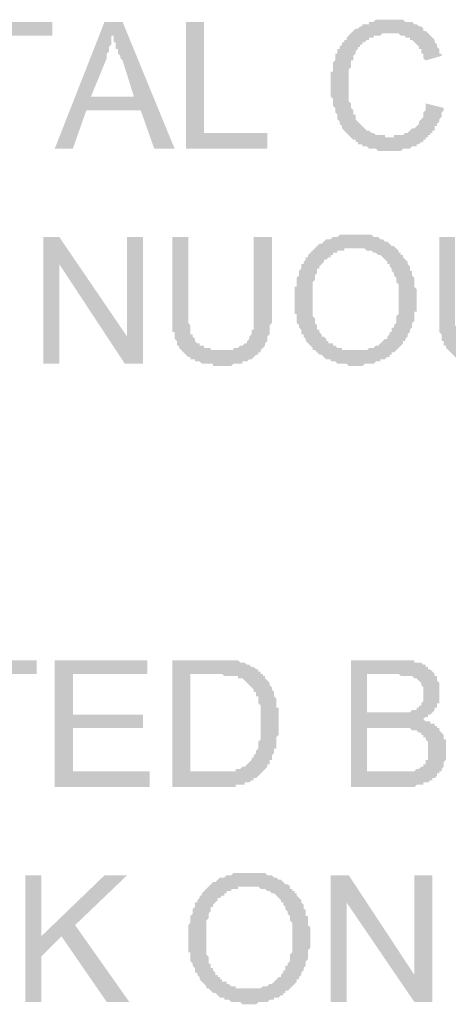
# Model space of a CAD drawing. Units: inches. Extents: x 24135 to 91621, y -10756 to -4076.
# Drawn here: x 38979 to 38984, y -4398 to -4387 of the extents above; entities that cross this region are included whole.
import ezdxf

# ---------------------------------------------------------------- set-up
doc = ezdxf.new("R2010")
doc.units = ezdxf.units.IN
doc.header["$MEASUREMENT"] = 0

msp = doc.modelspace()

# ---------------------------------------------------------------- hatches: boundary and pattern name
at = {"ltscale": 0.5, "transparency": 33554687}
for points in [[(38983.66675, -4387.60985), (38983.88034, -4387.66325), (38983.88034, -4387.68995), (38983.85364, -4387.71664), (38983.85364, -4387.74334), (38983.85364, -4387.77004), (38983.82694, -4387.79674), (38983.82694, -4387.82344), (38983.80024, -4387.85013), (38983.80024, -4387.87686), (38983.77354, -4387.87686), (38983.77354, -4387.90353), (38983.77354, -4387.93026), (38983.74685, -4387.93026), (38983.74685, -4387.95693), (38983.72015, -4387.95693), (38983.72015, -4387.98365), (38983.69345, -4387.98365), (38983.69345, -4388.01032), (38983.66675, -4388.01032), (38983.66675, -4388.03705), (38983.64005, -4388.03705), (38983.64005, -4388.06375), (38983.61336, -4388.06375), (38983.58666, -4388.09044), (38983.55996, -4388.09044), (38983.55996, -4388.11714), (38983.53326, -4388.11714), (38983.50656, -4388.11714), (38983.47987, -4388.14384), (38983.45317, -4388.14384), (38983.42647, -4388.14384), (38983.39977, -4388.14384), (38983.37307, -4388.17054), (38983.34638, -4388.17054), (38983.31965, -4388.17054), (38983.29295, -4388.17054), (38983.26625, -4388.17054), (38983.23956, -4388.17054), (38983.21286, -4388.17054), (38983.18616, -4388.17054), (38983.15946, -4388.17054), (38983.13277, -4388.17054), (38983.10607, -4388.17054), (38983.07937, -4388.14384), (38983.05267, -4388.14384), (38983.02597, -4388.14384), (38982.99928, -4388.14384), (38982.97258, -4388.11714), (38982.94588, -4388.11714), (38982.91918, -4388.11714), (38982.91918, -4388.09044), (38982.89248, -4388.09044), (38982.86579, -4388.09044), (38982.86579, -4388.06375), (38982.83909, -4388.06375), (38982.83909, -4388.03705), (38982.81239, -4388.03705), (38982.78569, -4388.01032), (38982.75899, -4387.98365), (38982.7323, -4387.95693), (38982.7056, -4387.93026), (38982.6789, -4387.90353), (38982.6789, -4387.87686), (38982.65217, -4387.85013), (38982.65217, -4387.82344), (38982.62548, -4387.79674), (38982.62548, -4387.77004), (38982.62548, -4387.74334), (38982.59878, -4387.71664), (38982.59878, -4387.68995), (38982.59878, -4387.66325), (38982.57208, -4387.63655), (38982.57208, -4387.60985), (38982.57208, -4387.58315), (38982.57208, -4387.55646), (38982.54538, -4387.52976), (38982.54538, -4387.50306), (38982.54538, -4387.47636), (38982.54538, -4387.44966), (38982.54538, -4387.42297), (38982.54538, -4387.39627), (38982.54538, -4387.36957), (38982.54538, -4387.34285), (38982.54538, -4387.31617), (38982.54538, -4387.28945), (38982.54538, -4387.26278), (38982.54538, -4387.23605), (38982.57208, -4387.23605), (38982.57208, -4387.20938), (38982.57208, -4387.18266), (38982.57208, -4387.15596), (38982.57208, -4387.12926), (38982.59878, -4387.10256), (38982.59878, -4387.07587), (38982.59878, -4387.04917), (38982.59878, -4387.02247), (38982.62548, -4387.02247), (38982.62548, -4386.99577), (38982.62548, -4386.96907), (38982.65217, -4386.96907), (38982.65217, -4386.94238), (38982.6789, -4386.91568), (38982.6789, -4386.88898), (38982.7056, -4386.88898), (38982.7056, -4386.86228), (38982.7323, -4386.86228), (38982.7323, -4386.83558), (38982.75899, -4386.80889), (38982.78569, -4386.78219), (38982.81239, -4386.75549), (38982.83909, -4386.72879), (38982.86579, -4386.72879), (38982.89248, -4386.70209), (38982.91918, -4386.70209), (38982.91918, -4386.67537), (38982.94588, -4386.67537), (38982.97258, -4386.67537), (38982.99928, -4386.67537), (38982.99928, -4386.6487), (38983.02597, -4386.6487), (38983.05267, -4386.6487), (38983.07937, -4386.62197), (38983.10607, -4386.62197), (38983.13277, -4386.62197), (38983.15946, -4386.62197), (38983.18616, -4386.62197), (38983.21286, -4386.62197), (38983.23956, -4386.62197), (38983.26625, -4386.62197), (38983.29295, -4386.62197), (38983.31965, -4386.62197), (38983.34638, -4386.62197), (38983.37307, -4386.62197), (38983.39977, -4386.62197), (38983.42647, -4386.6487), (38983.45317, -4386.6487), (38983.47987, -4386.6487), (38983.50656, -4386.6487), (38983.53326, -4386.67537), (38983.55996, -4386.67537), (38983.58666, -4386.70209), (38983.61336, -4386.70209), (38983.64005, -4386.72879), (38983.64005, -4386.75549), (38983.66675, -4386.75549), (38983.69345, -4386.78219), (38983.72015, -4386.80889), (38983.74685, -4386.83558), (38983.77354, -4386.86228), (38983.77354, -4386.88898), (38983.80024, -4386.91568), (38983.80024, -4386.94238), (38983.82694, -4386.96907), (38983.82694, -4386.99577), (38983.82694, -4387.02247), (38983.85364, -4387.02247), (38983.85364, -4387.04917), (38983.66675, -4387.10256), (38983.64005, -4387.07587), (38983.64005, -4387.04917), (38983.64005, -4387.02247), (38983.61336, -4387.02247), (38983.61336, -4386.99577), (38983.61336, -4386.96907), (38983.58666, -4386.96907), (38983.58666, -4386.94238), (38983.55996, -4386.91568), (38983.53326, -4386.88898), (38983.50656, -4386.86228), (38983.47987, -4386.86228), (38983.47987, -4386.83558), (38983.45317, -4386.83558), (38983.42647, -4386.83558), (38983.42647, -4386.80889), (38983.39977, -4386.80889), (38983.37307, -4386.80889), (38983.34638, -4386.78219), (38983.31965, -4386.78219), (38983.29295, -4386.78219), (38983.26625, -4386.78219), (38983.23956, -4386.78219), (38983.21286, -4386.78219), (38983.18616, -4386.78219), (38983.15946, -4386.78219), (38983.13277, -4386.80889), (38983.10607, -4386.80889), (38983.07937, -4386.80889), (38983.05267, -4386.80889), (38983.05267, -4386.83558), (38983.02597, -4386.83558), (38982.99928, -4386.83558), (38982.99928, -4386.86228), (38982.97258, -4386.86228), (38982.94588, -4386.88898), (38982.91918, -4386.88898), (38982.91918, -4386.91568), (38982.89248, -4386.91568), (38982.89248, -4386.94238), (38982.86579, -4386.94238), (38982.86579, -4386.96907), (38982.83909, -4386.99577), (38982.83909, -4387.02247), (38982.81239, -4387.04917), (38982.81239, -4387.07587), (38982.81239, -4387.10256), (38982.78569, -4387.10256), (38982.78569, -4387.12926), (38982.78569, -4387.15596), (38982.78569, -4387.18266), (38982.75899, -4387.20938), (38982.75899, -4387.23605), (38982.75899, -4387.26278), (38982.75899, -4387.28945), (38982.75899, -4387.31617), (38982.75899, -4387.34285), (38982.75899, -4387.36957), (38982.75899, -4387.39627), (38982.75899, -4387.42297), (38982.75899, -4387.44966), (38982.75899, -4387.47636), (38982.75899, -4387.50306), (38982.75899, -4387.52976), (38982.75899, -4387.55646), (38982.75899, -4387.58315), (38982.78569, -4387.60985), (38982.78569, -4387.63655), (38982.78569, -4387.66325), (38982.81239, -4387.68995), (38982.81239, -4387.71664), (38982.81239, -4387.74334), (38982.83909, -4387.74334), (38982.83909, -4387.77004), (38982.83909, -4387.79674), (38982.86579, -4387.82344), (38982.89248, -4387.85013), (38982.91918, -4387.87686), (38982.94588, -4387.90353), (38982.97258, -4387.93026), (38982.99928, -4387.93026), (38983.02597, -4387.95693), (38983.05267, -4387.95693), (38983.07937, -4387.98365), (38983.10607, -4387.98365), (38983.13277, -4387.98365), (38983.15946, -4387.98365), (38983.18616, -4387.98365), (38983.18616, -4388.01032), (38983.21286, -4388.01032), (38983.23956, -4388.01032), (38983.26625, -4388.01032), (38983.29295, -4388.01032), (38983.29295, -4387.98365), (38983.31965, -4387.98365), (38983.34638, -4387.98365), (38983.37307, -4387.98365), (38983.39977, -4387.98365), (38983.42647, -4387.95693), (38983.45317, -4387.95693), (38983.47987, -4387.93026), (38983.50656, -4387.90353), (38983.53326, -4387.90353), (38983.55996, -4387.87686), (38983.58666, -4387.85013), (38983.58666, -4387.82344), (38983.61336, -4387.79674), (38983.64005, -4387.77004), (38983.64005, -4387.74334), (38983.64005, -4387.71664), (38983.66675, -4387.68995), (38983.66675, -4387.66325), (38983.66675, -4387.63655)], [(38978.56725, -4388.14384), (38978.56725, -4386.80889), (38978.05996, -4386.80889), (38978.05996, -4386.6487), (38979.26142, -4386.6487), (38979.26142, -4386.80889), (38978.75413, -4386.80889), (38978.75413, -4388.14384)], [(38980.83666, -4388.14384), (38980.83666, -4386.6487), (38981.05024, -4386.6487), (38981.05024, -4387.95695), (38981.79781, -4387.95695), (38981.79781, -4388.14384)], [(38979.1546, -4390.68026), (38979.1546, -4389.18511), (38979.34149, -4389.18511), (38980.14246, -4390.35985), (38980.14246, -4389.18511), (38980.32937, -4389.18511), (38980.32937, -4390.68026), (38980.11576, -4390.68026), (38979.34149, -4389.50549), (38979.34149, -4390.68026)], [(38981.63762, -4389.18511), (38981.85121, -4389.18511), (38981.85121, -4390.03948), (38981.85121, -4390.06617), (38981.85121, -4390.09287), (38981.85121, -4390.1196), (38981.85121, -4390.14627), (38981.85121, -4390.17299), (38981.85121, -4390.19966), (38981.82451, -4390.22639), (38981.82451, -4390.25306), (38981.82451, -4390.27979), (38981.82451, -4390.30648), (38981.82451, -4390.33318), (38981.79781, -4390.35988), (38981.79781, -4390.38658), (38981.79781, -4390.41328), (38981.77111, -4390.43997), (38981.77111, -4390.46667), (38981.74442, -4390.49337), (38981.71772, -4390.52007), (38981.71772, -4390.54677), (38981.69102, -4390.54677), (38981.69102, -4390.57346), (38981.66432, -4390.57346), (38981.63762, -4390.60016), (38981.61093, -4390.62686), (38981.58423, -4390.62686), (38981.55753, -4390.65356), (38981.53083, -4390.65356), (38981.50413, -4390.65356), (38981.50413, -4390.68026), (38981.47744, -4390.68026), (38981.45074, -4390.68026), (38981.42404, -4390.68026), (38981.39734, -4390.68026), (38981.37064, -4390.70695), (38981.34395, -4390.70695), (38981.31725, -4390.70695), (38981.29052, -4390.70695), (38981.26383, -4390.70695), (38981.23713, -4390.70695), (38981.21043, -4390.70695), (38981.18373, -4390.70695), (38981.15703, -4390.70695), (38981.15703, -4390.68026), (38981.13034, -4390.68026), (38981.10364, -4390.68026), (38981.07694, -4390.68026), (38981.05024, -4390.68026), (38981.02354, -4390.68026), (38980.99685, -4390.65356), (38980.97015, -4390.65356), (38980.94345, -4390.65356), (38980.94345, -4390.62686), (38980.91675, -4390.62686), (38980.89005, -4390.62686), (38980.89005, -4390.60016), (38980.86336, -4390.60016), (38980.83666, -4390.57346), (38980.80996, -4390.54677), (38980.78326, -4390.52007), (38980.75656, -4390.49337), (38980.75656, -4390.46667), (38980.72987, -4390.46667), (38980.72987, -4390.43997), (38980.72987, -4390.41328), (38980.70317, -4390.38658), (38980.70317, -4390.35988), (38980.70317, -4390.33318), (38980.70317, -4390.30648), (38980.67647, -4390.30648), (38980.67647, -4390.27979), (38980.67647, -4390.25306), (38980.67647, -4390.22639), (38980.67647, -4390.19966), (38980.67647, -4390.17299), (38980.67647, -4390.14627), (38980.67647, -4390.1196), (38980.67647, -4390.09287), (38980.67647, -4390.06617), (38980.67647, -4390.03948), (38980.67647, -4389.18511), (38980.86336, -4389.18511), (38980.86336, -4390.03948), (38980.86336, -4390.06617), (38980.86336, -4390.09287), (38980.86336, -4390.1196), (38980.86336, -4390.14627), (38980.86336, -4390.17299), (38980.86336, -4390.19966), (38980.89005, -4390.22639), (38980.89005, -4390.25306), (38980.89005, -4390.27979), (38980.89005, -4390.30648), (38980.89005, -4390.33318), (38980.91675, -4390.33318), (38980.91675, -4390.35988), (38980.94345, -4390.38658), (38980.94345, -4390.41328), (38980.97015, -4390.43997), (38980.99685, -4390.43997), (38980.99685, -4390.46667), (38981.02354, -4390.46667), (38981.05024, -4390.46667), (38981.05024, -4390.49337), (38981.07694, -4390.49337), (38981.10364, -4390.49337), (38981.13034, -4390.49337), (38981.13034, -4390.52007), (38981.15703, -4390.52007), (38981.18373, -4390.52007), (38981.21043, -4390.52007), (38981.23713, -4390.52007), (38981.26383, -4390.52007), (38981.29052, -4390.52007), (38981.31725, -4390.52007), (38981.34395, -4390.52007), (38981.37064, -4390.52007), (38981.39734, -4390.52007), (38981.39734, -4390.49337), (38981.42404, -4390.49337), (38981.45074, -4390.49337), (38981.47744, -4390.46667), (38981.50413, -4390.46667), (38981.53083, -4390.43997), (38981.55753, -4390.43997), (38981.55753, -4390.41328), (38981.58423, -4390.38658), (38981.58423, -4390.35988), (38981.61093, -4390.33318), (38981.61093, -4390.30648), (38981.61093, -4390.27979), (38981.63762, -4390.27979), (38981.63762, -4390.25306), (38981.63762, -4390.22639), (38981.63762, -4390.19966), (38981.63762, -4390.17299), (38981.63762, -4390.14627), (38981.63762, -4390.1196), (38981.63762, -4390.09287), (38981.63762, -4390.06617), (38981.63762, -4390.03948)], [(38984.78812, -4389.18511), (38985.0017, -4389.18511), (38985.0017, -4390.03948), (38985.0017, -4390.06617), (38985.0017, -4390.09287), (38985.0017, -4390.1196), (38985.0017, -4390.14627), (38985.0017, -4390.17299), (38984.97501, -4390.19966), (38984.97501, -4390.22639), (38984.97501, -4390.25306), (38984.97501, -4390.27979), (38984.97501, -4390.30648), (38984.97501, -4390.33318), (38984.94831, -4390.35988), (38984.94831, -4390.38658), (38984.94831, -4390.41328), (38984.92161, -4390.43997), (38984.92161, -4390.46667), (38984.89491, -4390.46667), (38984.89491, -4390.49337), (38984.86821, -4390.52007), (38984.86821, -4390.54677), (38984.84152, -4390.54677), (38984.84152, -4390.57346), (38984.81482, -4390.57346), (38984.78812, -4390.60016), (38984.76142, -4390.62686), (38984.73472, -4390.62686), (38984.70803, -4390.65356), (38984.68133, -4390.65356), (38984.65463, -4390.65356), (38984.62793, -4390.68026), (38984.60124, -4390.68026), (38984.57454, -4390.68026), (38984.54784, -4390.68026), (38984.52114, -4390.70695), (38984.49444, -4390.70695), (38984.46775, -4390.70695), (38984.44102, -4390.70695), (38984.41432, -4390.70695), (38984.38762, -4390.70695), (38984.36093, -4390.70695), (38984.33423, -4390.70695), (38984.30753, -4390.70695), (38984.28083, -4390.68026), (38984.25413, -4390.68026), (38984.22744, -4390.68026), (38984.20074, -4390.68026), (38984.17404, -4390.68026), (38984.14734, -4390.65356), (38984.12064, -4390.65356), (38984.09395, -4390.65356), (38984.09395, -4390.62686), (38984.06725, -4390.62686), (38984.04055, -4390.62686), (38984.01385, -4390.60016), (38983.98715, -4390.57346), (38983.96046, -4390.54677), (38983.93376, -4390.52007), (38983.90706, -4390.49337), (38983.90706, -4390.46667), (38983.88036, -4390.46667), (38983.88036, -4390.43997), (38983.88036, -4390.41328), (38983.85366, -4390.41328), (38983.85366, -4390.38658), (38983.85366, -4390.35988), (38983.85366, -4390.33318), (38983.82697, -4390.30648), (38983.82697, -4390.27979), (38983.82697, -4390.25306), (38983.82697, -4390.22639), (38983.82697, -4390.19966), (38983.82697, -4390.17299), (38983.82697, -4390.14627), (38983.82697, -4390.1196), (38983.82697, -4390.09287), (38983.82697, -4390.06617), (38983.82697, -4390.03948), (38983.82697, -4389.18511), (38984.01385, -4389.18511), (38984.01385, -4390.03948), (38984.01385, -4390.06617), (38984.01385, -4390.09287), (38984.01385, -4390.1196), (38984.01385, -4390.14627), (38984.01385, -4390.17299), (38984.01385, -4390.19966), (38984.01385, -4390.22639), (38984.04055, -4390.25306), (38984.04055, -4390.27979), (38984.04055, -4390.30648), (38984.04055, -4390.33318), (38984.06725, -4390.33318), (38984.06725, -4390.35988), (38984.06725, -4390.38658), (38984.09395, -4390.38658), (38984.09395, -4390.41328), (38984.12064, -4390.43997), (38984.14734, -4390.46667), (38984.17404, -4390.46667), (38984.20074, -4390.46667), (38984.20074, -4390.49337), (38984.22744, -4390.49337), (38984.25413, -4390.49337), (38984.28083, -4390.52007), (38984.30753, -4390.52007), (38984.33423, -4390.52007), (38984.36093, -4390.52007), (38984.38762, -4390.52007), (38984.41432, -4390.52007), (38984.44102, -4390.52007), (38984.46775, -4390.52007), (38984.49444, -4390.52007), (38984.52114, -4390.52007), (38984.54784, -4390.49337), (38984.57454, -4390.49337), (38984.60124, -4390.49337), (38984.62793, -4390.46667), (38984.65463, -4390.46667), (38984.68133, -4390.43997), (38984.70803, -4390.43997), (38984.70803, -4390.41328), (38984.73472, -4390.38658), (38984.73472, -4390.35988), (38984.76142, -4390.33318), (38984.76142, -4390.30648), (38984.76142, -4390.27979), (38984.78812, -4390.25306), (38984.78812, -4390.22639), (38984.78812, -4390.19966), (38984.78812, -4390.17299), (38984.78812, -4390.14627), (38984.78812, -4390.1196), (38984.78812, -4390.09287), (38984.78812, -4390.06617), (38984.78812, -4390.03948)], [(38978.38034, -4395.67299), (38978.38034, -4394.33804), (38977.89977, -4394.33804), (38977.89977, -4394.17783), (38979.07451, -4394.17783), (38979.07451, -4394.33804), (38978.59395, -4394.33804), (38978.59395, -4395.67299)], [(38979.28812, -4395.67299), (38979.28812, -4394.17785), (38980.38279, -4394.17785), (38980.38279, -4394.33804), (38979.5017, -4394.33804), (38979.5017, -4394.81863), (38980.3294, -4394.81863), (38980.3294, -4394.97882), (38979.5017, -4394.97882), (38979.5017, -4395.48611), (38980.40949, -4395.48611), (38980.40949, -4395.67299)], [(38978.94102, -4398.20938), (38978.94102, -4396.71424), (38979.12791, -4396.71424), (38979.12791, -4397.43511), (38979.87548, -4396.71424), (38980.14248, -4396.71424), (38979.5284, -4397.30162), (38980.16918, -4398.20938), (38979.90217, -4398.20938), (38979.36821, -4397.43511), (38979.12791, -4397.6754), (38979.12791, -4398.20938)], [(38982.54538, -4398.20938), (38982.54538, -4396.71424), (38982.75897, -4396.71424), (38983.53323, -4397.88901), (38983.53323, -4396.71424), (38983.74685, -4396.71424), (38983.74685, -4398.20938), (38983.53323, -4398.20938), (38982.73227, -4397.03462), (38982.73227, -4398.20938)]]:
    msp.add_hatch(color=256, dxfattribs=at).paths.add_polyline_path(points)
h = msp.add_hatch(color=256, dxfattribs=at)
h.paths.add_polyline_path([(38979.28812, -4388.14384), (38979.8755, -4386.6487), (38980.08909, -4386.6487), (38980.70317, -4388.14384), (38980.46289, -4388.14384), (38980.3027, -4387.68995), (38979.66192, -4387.68995), (38979.5017, -4388.14384)])
h.paths.add_polyline_path([(38979.71532, -4387.52976), (38980.22258, -4387.52976), (38980.08909, -4387.10259), (38980.06239, -4387.07587), (38980.06239, -4387.04917), (38980.03569, -4387.02247), (38980.03569, -4386.99577), (38980.03569, -4386.96907), (38980.00899, -4386.96907), (38980.00899, -4386.94238), (38980.00899, -4386.91568), (38980.00899, -4386.88898), (38979.9823, -4386.88898), (38979.9823, -4386.86228), (38979.9823, -4386.83558), (38979.9823, -4386.80889), (38979.9556, -4386.80889), (38979.9556, -4386.83558), (38979.9556, -4386.86228), (38979.9556, -4386.88898), (38979.9556, -4386.91568), (38979.9289, -4386.94238), (38979.9289, -4386.96907), (38979.9289, -4386.99577), (38979.9022, -4387.02247), (38979.9022, -4387.04917), (38979.9022, -4387.07587)])
h = msp.add_hatch(color=256, dxfattribs=at)
h.paths.add_polyline_path([(38982.11821, -4389.93269), (38982.11821, -4389.90599), (38982.11821, -4389.87929), (38982.11821, -4389.85259), (38982.11821, -4389.82589), (38982.11821, -4389.7992), (38982.11821, -4389.7725), (38982.14491, -4389.7725), (38982.14491, -4389.7458), (38982.14491, -4389.7191), (38982.14491, -4389.6924), (38982.14491, -4389.66571), (38982.17161, -4389.63898), (38982.17161, -4389.61231), (38982.17161, -4389.58558), (38982.19831, -4389.55891), (38982.19831, -4389.53219), (38982.19831, -4389.50549), (38982.22501, -4389.50549), (38982.22501, -4389.47879), (38982.2517, -4389.45209), (38982.2517, -4389.4254), (38982.2784, -4389.4254), (38982.2784, -4389.3987), (38982.3051, -4389.372), (38982.3318, -4389.3453), (38982.3585, -4389.3186), (38982.38519, -4389.29191), (38982.41189, -4389.26521), (38982.43859, -4389.26521), (38982.46532, -4389.23851), (38982.49201, -4389.21181), (38982.51871, -4389.21181), (38982.54541, -4389.21181), (38982.57211, -4389.18511), (38982.59881, -4389.18511), (38982.6255, -4389.18511), (38982.6522, -4389.15842), (38982.6789, -4389.15842), (38982.7056, -4389.15842), (38982.7323, -4389.15842), (38982.75899, -4389.15842), (38982.78569, -4389.15842), (38982.81239, -4389.15842), (38982.83909, -4389.15842), (38982.86579, -4389.15842), (38982.89248, -4389.15842), (38982.91918, -4389.15842), (38982.94588, -4389.15842), (38982.97258, -4389.15842), (38982.99928, -4389.15842), (38983.02597, -4389.15842), (38983.05267, -4389.18511), (38983.07937, -4389.18511), (38983.10607, -4389.18511), (38983.13279, -4389.21181), (38983.15949, -4389.21181), (38983.18619, -4389.23851), (38983.21289, -4389.23851), (38983.23958, -4389.26521), (38983.26628, -4389.29191), (38983.29298, -4389.29191), (38983.31968, -4389.3186), (38983.34638, -4389.3453), (38983.34638, -4389.372), (38983.37307, -4389.372), (38983.37307, -4389.3987), (38983.39977, -4389.3987), (38983.39977, -4389.4254), (38983.42647, -4389.45209), (38983.45317, -4389.47879), (38983.45317, -4389.50549), (38983.47987, -4389.53219), (38983.47987, -4389.55891), (38983.47987, -4389.58558), (38983.50656, -4389.58558), (38983.50656, -4389.61231), (38983.50656, -4389.63898), (38983.53326, -4389.66571), (38983.53326, -4389.6924), (38983.53326, -4389.7191), (38983.53326, -4389.7458), (38983.53326, -4389.7725), (38983.55996, -4389.7992), (38983.55996, -4389.82589), (38983.55996, -4389.85259), (38983.55996, -4389.87929), (38983.55996, -4389.90599), (38983.55996, -4389.93269), (38983.55996, -4389.95938), (38983.55996, -4389.98608), (38983.55996, -4390.01278), (38983.55996, -4390.03948), (38983.55996, -4390.06617), (38983.53326, -4390.06617), (38983.53326, -4390.09287), (38983.53326, -4390.11957), (38983.53326, -4390.14627), (38983.53326, -4390.17297), (38983.50656, -4390.19966), (38983.50656, -4390.22639), (38983.50656, -4390.25306), (38983.47987, -4390.27979), (38983.47987, -4390.30646), (38983.45317, -4390.33318), (38983.45317, -4390.35988), (38983.42647, -4390.38658), (38983.42647, -4390.41328), (38983.39977, -4390.41328), (38983.39977, -4390.43997), (38983.37307, -4390.46667), (38983.34638, -4390.49337), (38983.31968, -4390.52007), (38983.29298, -4390.54677), (38983.26628, -4390.54677), (38983.26628, -4390.57346), (38983.23958, -4390.57346), (38983.23958, -4390.60016), (38983.21289, -4390.60016), (38983.18619, -4390.62686), (38983.15949, -4390.62686), (38983.13279, -4390.62686), (38983.13279, -4390.65356), (38983.10607, -4390.65356), (38983.07937, -4390.65356), (38983.05267, -4390.68026), (38983.02597, -4390.68026), (38982.99928, -4390.68026), (38982.97258, -4390.68026), (38982.94588, -4390.68026), (38982.91918, -4390.70695), (38982.89248, -4390.70695), (38982.86579, -4390.70695), (38982.83909, -4390.70695), (38982.81239, -4390.70695), (38982.78569, -4390.70695), (38982.75899, -4390.70695), (38982.7323, -4390.68026), (38982.7056, -4390.68026), (38982.6789, -4390.68026), (38982.6522, -4390.68026), (38982.6255, -4390.68026), (38982.59881, -4390.65356), (38982.57211, -4390.65356), (38982.54541, -4390.65356), (38982.54541, -4390.62686), (38982.51871, -4390.62686), (38982.49201, -4390.62686), (38982.46532, -4390.60016), (38982.43859, -4390.57346), (38982.41189, -4390.57346), (38982.38519, -4390.54677), (38982.3585, -4390.52007), (38982.3318, -4390.52007), (38982.3318, -4390.49337), (38982.3051, -4390.46667), (38982.2784, -4390.43997), (38982.2517, -4390.41328), (38982.2517, -4390.38658), (38982.22501, -4390.35988), (38982.22501, -4390.33318), (38982.19831, -4390.33318), (38982.19831, -4390.30646), (38982.19831, -4390.27979), (38982.17161, -4390.25306), (38982.17161, -4390.22639), (38982.14491, -4390.19966), (38982.14491, -4390.17297), (38982.14491, -4390.14627), (38982.14491, -4390.11957), (38982.14491, -4390.09287), (38982.11821, -4390.09287), (38982.11821, -4390.06617), (38982.11821, -4390.03948), (38982.11821, -4390.01278), (38982.11821, -4389.98608), (38982.11821, -4389.95938)])
h.paths.add_polyline_path([(38982.3318, -4389.93269), (38982.3318, -4389.95938), (38982.3318, -4389.98608), (38982.3318, -4390.01278), (38982.3318, -4390.03948), (38982.3318, -4390.06617), (38982.3318, -4390.09287), (38982.3318, -4390.11957), (38982.3585, -4390.14627), (38982.3585, -4390.17297), (38982.3585, -4390.19966), (38982.38519, -4390.22639), (38982.38519, -4390.25306), (38982.38519, -4390.27979), (38982.41189, -4390.27979), (38982.41189, -4390.30646), (38982.43859, -4390.33318), (38982.43859, -4390.35988), (38982.46532, -4390.35988), (38982.49201, -4390.38658), (38982.49201, -4390.41328), (38982.51871, -4390.41328), (38982.51871, -4390.43997), (38982.54541, -4390.43997), (38982.57211, -4390.43997), (38982.57211, -4390.46667), (38982.59881, -4390.46667), (38982.6255, -4390.49337), (38982.6522, -4390.49337), (38982.6789, -4390.49337), (38982.6789, -4390.52007), (38982.7056, -4390.52007), (38982.7323, -4390.52007), (38982.75899, -4390.52007), (38982.78569, -4390.52007), (38982.81239, -4390.52007), (38982.83909, -4390.52007), (38982.86579, -4390.52007), (38982.89248, -4390.52007), (38982.91918, -4390.52007), (38982.94588, -4390.52007), (38982.97258, -4390.52007), (38982.99928, -4390.49337), (38983.02597, -4390.49337), (38983.05267, -4390.49337), (38983.07937, -4390.46667), (38983.10607, -4390.46667), (38983.13279, -4390.43997), (38983.15949, -4390.41328), (38983.18619, -4390.38658), (38983.21289, -4390.38658), (38983.21289, -4390.35988), (38983.23958, -4390.33318), (38983.23958, -4390.30646), (38983.26628, -4390.30646), (38983.26628, -4390.27979), (38983.26628, -4390.25306), (38983.29298, -4390.25306), (38983.29298, -4390.22639), (38983.31968, -4390.19966), (38983.31968, -4390.17297), (38983.31968, -4390.14627), (38983.31968, -4390.11957), (38983.34638, -4390.09287), (38983.34638, -4390.06617), (38983.34638, -4390.03948), (38983.34638, -4390.01278), (38983.34638, -4389.98608), (38983.34638, -4389.95938), (38983.34638, -4389.93269), (38983.34638, -4389.90599), (38983.34638, -4389.87929), (38983.34638, -4389.85259), (38983.34638, -4389.82589), (38983.34638, -4389.7992), (38983.34638, -4389.7725), (38983.34638, -4389.7458), (38983.31968, -4389.7191), (38983.31968, -4389.6924), (38983.31968, -4389.66571), (38983.29298, -4389.63898), (38983.29298, -4389.61231), (38983.26628, -4389.58558), (38983.26628, -4389.55891), (38983.23958, -4389.53219), (38983.23958, -4389.50549), (38983.21289, -4389.50549), (38983.21289, -4389.47879), (38983.18619, -4389.45209), (38983.15949, -4389.4254), (38983.13279, -4389.3987), (38983.10607, -4389.3987), (38983.07937, -4389.372), (38983.05267, -4389.372), (38983.02597, -4389.3453), (38982.99928, -4389.3453), (38982.97258, -4389.3453), (38982.94588, -4389.3186), (38982.91918, -4389.3186), (38982.89248, -4389.3186), (38982.86579, -4389.3186), (38982.83909, -4389.3186), (38982.81239, -4389.3186), (38982.78569, -4389.3186), (38982.75899, -4389.3186), (38982.7323, -4389.3186), (38982.7056, -4389.3186), (38982.7056, -4389.3453), (38982.6789, -4389.3453), (38982.6522, -4389.3453), (38982.6255, -4389.3453), (38982.6255, -4389.372), (38982.59881, -4389.372), (38982.57211, -4389.372), (38982.57211, -4389.3987), (38982.54541, -4389.3987), (38982.54541, -4389.4254), (38982.51871, -4389.4254), (38982.49201, -4389.45209), (38982.46532, -4389.45209), (38982.46532, -4389.47879), (38982.43859, -4389.50549), (38982.41189, -4389.53219), (38982.41189, -4389.55891), (38982.38519, -4389.55891), (38982.38519, -4389.58558), (38982.38519, -4389.61231), (38982.3585, -4389.63898), (38982.3585, -4389.66571), (38982.3585, -4389.6924), (38982.3318, -4389.7191), (38982.3318, -4389.7458), (38982.3318, -4389.7725), (38982.3318, -4389.7992), (38982.3318, -4389.82589), (38982.3318, -4389.85259), (38982.3318, -4389.87929), (38982.3318, -4389.90599)])
h = msp.add_hatch(color=256, dxfattribs=at)
h.paths.add_polyline_path([(38980.67647, -4395.67299), (38980.67647, -4394.17785), (38981.21046, -4394.17785), (38981.23715, -4394.17785), (38981.26385, -4394.17785), (38981.29055, -4394.17785), (38981.31725, -4394.17785), (38981.34395, -4394.17785), (38981.37064, -4394.17785), (38981.39734, -4394.17785), (38981.42404, -4394.17785), (38981.45074, -4394.17785), (38981.47744, -4394.20455), (38981.50413, -4394.20455), (38981.53083, -4394.20455), (38981.55753, -4394.23125), (38981.58423, -4394.23125), (38981.61093, -4394.25795), (38981.63762, -4394.25795), (38981.66432, -4394.28464), (38981.69105, -4394.28464), (38981.69105, -4394.31134), (38981.71775, -4394.31134), (38981.71775, -4394.33804), (38981.74444, -4394.33804), (38981.74444, -4394.36474), (38981.77114, -4394.36474), (38981.77114, -4394.39144), (38981.79784, -4394.41813), (38981.82454, -4394.44483), (38981.82454, -4394.47153), (38981.85124, -4394.49823), (38981.85124, -4394.52493), (38981.87793, -4394.55162), (38981.87793, -4394.57832), (38981.87793, -4394.60502), (38981.90463, -4394.63175), (38981.90463, -4394.65842), (38981.90463, -4394.68514), (38981.90463, -4394.71181), (38981.90463, -4394.73854), (38981.93133, -4394.73854), (38981.93133, -4394.76524), (38981.93133, -4394.79193), (38981.93133, -4394.81863), (38981.93133, -4394.84533), (38981.93133, -4394.87203), (38981.93133, -4394.89873), (38981.93133, -4394.92542), (38981.93133, -4394.95212), (38981.93133, -4394.97882), (38981.93133, -4395.00552), (38981.93133, -4395.03222), (38981.93133, -4395.05891), (38981.90463, -4395.08561), (38981.90463, -4395.11231), (38981.90463, -4395.13901), (38981.90463, -4395.16571), (38981.90463, -4395.1924), (38981.90463, -4395.2191), (38981.87793, -4395.2191), (38981.87793, -4395.2458), (38981.87793, -4395.2725), (38981.85124, -4395.29922), (38981.85124, -4395.32589), (38981.85124, -4395.35262), (38981.82454, -4395.35262), (38981.82454, -4395.37929), (38981.82454, -4395.40601), (38981.79784, -4395.40601), (38981.79784, -4395.43271), (38981.77114, -4395.45941), (38981.74444, -4395.48611), (38981.71775, -4395.51281), (38981.69105, -4395.5395), (38981.66432, -4395.5662), (38981.63762, -4395.5662), (38981.63762, -4395.5929), (38981.61093, -4395.5929), (38981.58423, -4395.6196), (38981.55753, -4395.6196), (38981.53083, -4395.6196), (38981.53083, -4395.6463), (38981.50413, -4395.6463), (38981.47744, -4395.6463), (38981.45074, -4395.6463), (38981.42404, -4395.6463), (38981.42404, -4395.67299), (38981.39734, -4395.67299), (38981.37064, -4395.67299), (38981.34395, -4395.67299), (38981.31725, -4395.67299), (38981.29055, -4395.67299), (38981.26385, -4395.67299), (38981.23715, -4395.67299)])
h.paths.add_polyline_path([(38980.89005, -4395.48611), (38981.21046, -4395.48611), (38981.23715, -4395.48611), (38981.26385, -4395.48611), (38981.29055, -4395.48611), (38981.31725, -4395.48611), (38981.34395, -4395.48611), (38981.37064, -4395.48611), (38981.39734, -4395.48611), (38981.42404, -4395.48611), (38981.42404, -4395.45941), (38981.45074, -4395.45941), (38981.47744, -4395.45941), (38981.50413, -4395.43271), (38981.53083, -4395.43271), (38981.55753, -4395.40601), (38981.58423, -4395.37929), (38981.61093, -4395.35262), (38981.61093, -4395.32589), (38981.63762, -4395.32589), (38981.63762, -4395.29922), (38981.66432, -4395.2725), (38981.66432, -4395.2458), (38981.69105, -4395.2191), (38981.69105, -4395.1924), (38981.69105, -4395.16571), (38981.69105, -4395.13901), (38981.71775, -4395.11231), (38981.71775, -4395.08561), (38981.71775, -4395.05891), (38981.71775, -4395.03222), (38981.71775, -4395.00552), (38981.71775, -4394.97882), (38981.71775, -4394.95212), (38981.71775, -4394.92542), (38981.71775, -4394.89873), (38981.71775, -4394.87203), (38981.71775, -4394.84533), (38981.71775, -4394.81863), (38981.71775, -4394.79193), (38981.71775, -4394.76524), (38981.71775, -4394.73854), (38981.71775, -4394.71181), (38981.69105, -4394.68514), (38981.69105, -4394.65842), (38981.69105, -4394.63175), (38981.69105, -4394.60502), (38981.66432, -4394.60502), (38981.66432, -4394.57832), (38981.66432, -4394.55162), (38981.63762, -4394.55162), (38981.63762, -4394.52493), (38981.61093, -4394.49823), (38981.58423, -4394.47153), (38981.55753, -4394.44483), (38981.53083, -4394.41813), (38981.50413, -4394.39144), (38981.47744, -4394.39144), (38981.45074, -4394.39144), (38981.45074, -4394.36474), (38981.42404, -4394.36474), (38981.39734, -4394.36474), (38981.37064, -4394.36474), (38981.34395, -4394.36474), (38981.31725, -4394.36474), (38981.29055, -4394.36474), (38981.26385, -4394.33804), (38981.23715, -4394.33804), (38981.21046, -4394.33804), (38980.89005, -4394.33804)])
h = msp.add_hatch(color=256, dxfattribs=at)
h.paths.add_polyline_path([(38982.78569, -4395.67299), (38982.78569, -4394.17785), (38983.34638, -4394.17785), (38983.37307, -4394.17785), (38983.39977, -4394.17785), (38983.42647, -4394.17785), (38983.45317, -4394.17785), (38983.47987, -4394.17785), (38983.50656, -4394.17785), (38983.53326, -4394.17785), (38983.53326, -4394.20455), (38983.55996, -4394.20455), (38983.58666, -4394.20455), (38983.61336, -4394.20455), (38983.64005, -4394.23125), (38983.66675, -4394.23125), (38983.66675, -4394.25795), (38983.69345, -4394.25795), (38983.69345, -4394.28464), (38983.72015, -4394.28464), (38983.74685, -4394.31134), (38983.77354, -4394.33804), (38983.77354, -4394.36474), (38983.80027, -4394.36474), (38983.80027, -4394.39144), (38983.80027, -4394.41813), (38983.82697, -4394.44483), (38983.82697, -4394.47153), (38983.82697, -4394.49823), (38983.82697, -4394.52493), (38983.82697, -4394.55162), (38983.82697, -4394.57832), (38983.82697, -4394.60502), (38983.82697, -4394.63175), (38983.82697, -4394.65842), (38983.82697, -4394.68514), (38983.80027, -4394.68514), (38983.80027, -4394.71181), (38983.80027, -4394.73854), (38983.77354, -4394.73854), (38983.77354, -4394.76524), (38983.74685, -4394.79193), (38983.72015, -4394.81863), (38983.69345, -4394.81863), (38983.69345, -4394.84533), (38983.66675, -4394.84533), (38983.64005, -4394.87203), (38983.66675, -4394.89873), (38983.69345, -4394.89873), (38983.72015, -4394.89873), (38983.72015, -4394.92542), (38983.74685, -4394.92542), (38983.77354, -4394.92542), (38983.77354, -4394.95212), (38983.80027, -4394.95212), (38983.80027, -4394.97882), (38983.82697, -4394.97882), (38983.82697, -4395.00552), (38983.85366, -4395.03222), (38983.88036, -4395.05891), (38983.88036, -4395.08561), (38983.88036, -4395.11231), (38983.90706, -4395.11231), (38983.90706, -4395.13901), (38983.90706, -4395.16571), (38983.90706, -4395.1924), (38983.90706, -4395.2191), (38983.90706, -4395.2458), (38983.90706, -4395.2725), (38983.90706, -4395.29922), (38983.90706, -4395.32589), (38983.90706, -4395.35262), (38983.88036, -4395.37929), (38983.88036, -4395.40601), (38983.88036, -4395.43271), (38983.85366, -4395.45941), (38983.85366, -4395.48611), (38983.82697, -4395.48611), (38983.82697, -4395.51281), (38983.80027, -4395.51281), (38983.80027, -4395.5395), (38983.77354, -4395.5662), (38983.74685, -4395.5662), (38983.74685, -4395.5929), (38983.72015, -4395.5929), (38983.69345, -4395.6196), (38983.66675, -4395.6196), (38983.64005, -4395.6196), (38983.64005, -4395.6463), (38983.61336, -4395.6463), (38983.58666, -4395.6463), (38983.55996, -4395.6463), (38983.53326, -4395.67299), (38983.50656, -4395.67299), (38983.47987, -4395.67299), (38983.45317, -4395.67299), (38983.42647, -4395.67299), (38983.39977, -4395.67299), (38983.37307, -4395.67299), (38983.34638, -4395.67299)])
h.paths.add_polyline_path([(38982.97258, -4394.79193), (38983.29298, -4394.79193), (38983.31968, -4394.79193), (38983.34638, -4394.79193), (38983.37307, -4394.79193), (38983.39977, -4394.79193), (38983.42647, -4394.79193), (38983.45317, -4394.79193), (38983.47987, -4394.79193), (38983.50656, -4394.76524), (38983.53326, -4394.76524), (38983.55996, -4394.76524), (38983.55996, -4394.73854), (38983.58666, -4394.73854), (38983.58666, -4394.71181), (38983.61336, -4394.71181), (38983.61336, -4394.68514), (38983.64005, -4394.65842), (38983.64005, -4394.63175), (38983.64005, -4394.60502), (38983.64005, -4394.57832), (38983.64005, -4394.55162), (38983.64005, -4394.52493), (38983.64005, -4394.49823), (38983.61336, -4394.47153), (38983.61336, -4394.44483), (38983.58666, -4394.41813), (38983.55996, -4394.39144), (38983.53326, -4394.39144), (38983.50656, -4394.36474), (38983.47987, -4394.36474), (38983.45317, -4394.36474), (38983.42647, -4394.36474), (38983.39977, -4394.36474), (38983.37307, -4394.36474), (38983.34638, -4394.33804), (38983.31968, -4394.33804), (38983.29298, -4394.33804), (38983.26628, -4394.33804), (38982.97258, -4394.33804)])
h.paths.add_polyline_path([(38982.97258, -4395.48611), (38983.34638, -4395.48611), (38983.37307, -4395.48611), (38983.39977, -4395.48611), (38983.42647, -4395.48611), (38983.45317, -4395.48611), (38983.47987, -4395.48611), (38983.50656, -4395.48611), (38983.53326, -4395.48611), (38983.55996, -4395.45941), (38983.58666, -4395.45941), (38983.61336, -4395.43271), (38983.64005, -4395.43271), (38983.64005, -4395.40601), (38983.66675, -4395.40601), (38983.66675, -4395.37929), (38983.66675, -4395.35262), (38983.69345, -4395.35262), (38983.69345, -4395.32589), (38983.69345, -4395.29922), (38983.69345, -4395.2725), (38983.69345, -4395.2458), (38983.69345, -4395.2191), (38983.69345, -4395.1924), (38983.69345, -4395.16571), (38983.69345, -4395.13901), (38983.66675, -4395.11231), (38983.66675, -4395.08561), (38983.64005, -4395.08561), (38983.64005, -4395.05891), (38983.61336, -4395.05891), (38983.61336, -4395.03222), (38983.58666, -4395.03222), (38983.55996, -4395.00552), (38983.53326, -4395.00552), (38983.50656, -4395.00552), (38983.47987, -4394.97882), (38983.45317, -4394.97882), (38983.42647, -4394.97882), (38983.39977, -4394.97882), (38983.37307, -4394.97882), (38983.34638, -4394.97882), (38983.31968, -4394.97882), (38982.97258, -4394.97882)])
h = msp.add_hatch(color=256, dxfattribs=at)
h.paths.add_polyline_path([(38980.86336, -4397.46181), (38980.86336, -4397.43511), (38980.86336, -4397.40842), (38980.86336, -4397.38172), (38980.86336, -4397.35502), (38980.86336, -4397.32832), (38980.86336, -4397.30162), (38980.89005, -4397.27493), (38980.89005, -4397.24823), (38980.89005, -4397.22153), (38980.89005, -4397.19481), (38980.91675, -4397.16813), (38980.91675, -4397.14141), (38980.91675, -4397.11474), (38980.94345, -4397.08801), (38980.94345, -4397.06134), (38980.94345, -4397.03462), (38980.97015, -4397.03462), (38980.97015, -4397.00792), (38980.99685, -4396.98122), (38980.99685, -4396.95452), (38981.02354, -4396.95452), (38981.02354, -4396.92783), (38981.05024, -4396.90113), (38981.07694, -4396.87443), (38981.10364, -4396.84773), (38981.13034, -4396.82103), (38981.15703, -4396.79434), (38981.18373, -4396.79434), (38981.21046, -4396.76764), (38981.23715, -4396.74094), (38981.26385, -4396.74094), (38981.29055, -4396.74094), (38981.31725, -4396.71424), (38981.34395, -4396.71424), (38981.37064, -4396.71424), (38981.39734, -4396.68754), (38981.42404, -4396.68754), (38981.45074, -4396.68754), (38981.47744, -4396.68754), (38981.50413, -4396.68754), (38981.53083, -4396.68754), (38981.55753, -4396.68754), (38981.58423, -4396.68754), (38981.61093, -4396.68754), (38981.63762, -4396.68754), (38981.66432, -4396.68754), (38981.69102, -4396.68754), (38981.71772, -4396.68754), (38981.74442, -4396.68754), (38981.77111, -4396.68754), (38981.79781, -4396.71424), (38981.82451, -4396.71424), (38981.85121, -4396.71424), (38981.87793, -4396.74094), (38981.90463, -4396.74094), (38981.93133, -4396.76764), (38981.95803, -4396.76764), (38981.98472, -4396.79434), (38982.01142, -4396.82103), (38982.03812, -4396.82103), (38982.06482, -4396.84773), (38982.06482, -4396.87443), (38982.09152, -4396.87443), (38982.09152, -4396.90113), (38982.11821, -4396.90113), (38982.11821, -4396.92783), (38982.14491, -4396.92783), (38982.14491, -4396.95452), (38982.17161, -4396.98122), (38982.19831, -4397.00792), (38982.19831, -4397.03462), (38982.22501, -4397.06134), (38982.22501, -4397.08801), (38982.22501, -4397.11474), (38982.2517, -4397.11474), (38982.2517, -4397.14141), (38982.2517, -4397.16813), (38982.2517, -4397.19481), (38982.2784, -4397.19481), (38982.2784, -4397.22153), (38982.2784, -4397.24823), (38982.2784, -4397.27493), (38982.2784, -4397.30162), (38982.3051, -4397.32832), (38982.3051, -4397.35502), (38982.3051, -4397.38172), (38982.3051, -4397.40842), (38982.3051, -4397.43511), (38982.3051, -4397.46181), (38982.3051, -4397.48851), (38982.3051, -4397.51521), (38982.3051, -4397.54191), (38982.3051, -4397.5686), (38982.2784, -4397.5953), (38982.2784, -4397.622), (38982.2784, -4397.6487), (38982.2784, -4397.6754), (38982.2784, -4397.70209), (38982.2517, -4397.72882), (38982.2517, -4397.75549), (38982.2517, -4397.78222), (38982.22501, -4397.80889), (38982.22501, -4397.83561), (38982.19831, -4397.86228), (38982.19831, -4397.88901), (38982.17161, -4397.91571), (38982.17161, -4397.9424), (38982.14491, -4397.9424), (38982.14491, -4397.9691), (38982.11821, -4397.9958), (38982.09152, -4398.0225), (38982.06482, -4398.0492), (38982.03812, -4398.07589), (38982.01142, -4398.07589), (38982.01142, -4398.10259), (38981.98472, -4398.10259), (38981.98472, -4398.12929), (38981.95803, -4398.12929), (38981.93133, -4398.15599), (38981.90463, -4398.15599), (38981.87793, -4398.15599), (38981.87793, -4398.18269), (38981.85121, -4398.18269), (38981.82451, -4398.18269), (38981.79781, -4398.20938), (38981.77111, -4398.20938), (38981.74442, -4398.20938), (38981.71772, -4398.20938), (38981.69102, -4398.20938), (38981.66432, -4398.23608), (38981.63762, -4398.23608), (38981.61093, -4398.23608), (38981.58423, -4398.23608), (38981.55753, -4398.23608), (38981.53083, -4398.23608), (38981.50413, -4398.23608), (38981.47744, -4398.20938), (38981.45074, -4398.20938), (38981.42404, -4398.20938), (38981.39734, -4398.20938), (38981.37064, -4398.20938), (38981.34395, -4398.18269), (38981.31725, -4398.18269), (38981.29055, -4398.18269), (38981.29055, -4398.15599), (38981.26385, -4398.15599), (38981.23715, -4398.15599), (38981.21046, -4398.12929), (38981.18373, -4398.10259), (38981.15703, -4398.10259), (38981.13034, -4398.07589), (38981.10364, -4398.0492), (38981.07694, -4398.0492), (38981.07694, -4398.0225), (38981.05024, -4397.9958), (38981.02354, -4397.9691), (38980.99685, -4397.9424), (38980.99685, -4397.91571), (38980.97015, -4397.88901), (38980.97015, -4397.86228), (38980.94345, -4397.86228), (38980.94345, -4397.83561), (38980.94345, -4397.80889), (38980.91675, -4397.78222), (38980.91675, -4397.75549), (38980.89005, -4397.72882), (38980.89005, -4397.70209), (38980.89005, -4397.6754), (38980.89005, -4397.6487), (38980.89005, -4397.622), (38980.86336, -4397.622), (38980.86336, -4397.5953), (38980.86336, -4397.5686), (38980.86336, -4397.54191), (38980.86336, -4397.51521), (38980.86336, -4397.48851)])
h.paths.add_polyline_path([(38981.07694, -4397.48851), (38981.07694, -4397.51521), (38981.07694, -4397.54191), (38981.07694, -4397.5686), (38981.07694, -4397.5953), (38981.07694, -4397.622), (38981.07694, -4397.6487), (38981.10364, -4397.6754), (38981.10364, -4397.70209), (38981.10364, -4397.72882), (38981.10364, -4397.75549), (38981.13034, -4397.75549), (38981.13034, -4397.78222), (38981.13034, -4397.80889), (38981.15703, -4397.80889), (38981.15703, -4397.83561), (38981.18373, -4397.86228), (38981.18373, -4397.88901), (38981.21046, -4397.88901), (38981.21046, -4397.91571), (38981.23715, -4397.91571), (38981.23715, -4397.9424), (38981.26385, -4397.9424), (38981.26385, -4397.9691), (38981.29055, -4397.9691), (38981.31725, -4397.9691), (38981.31725, -4397.9958), (38981.34395, -4397.9958), (38981.37064, -4398.0225), (38981.39734, -4398.0225), (38981.42404, -4398.0225), (38981.42404, -4398.0492), (38981.45074, -4398.0492), (38981.47744, -4398.0492), (38981.50413, -4398.0492), (38981.53083, -4398.0492), (38981.55753, -4398.0492), (38981.58423, -4398.0492), (38981.61093, -4398.0492), (38981.63762, -4398.0492), (38981.66432, -4398.0492), (38981.69102, -4398.0492), (38981.71772, -4398.0492), (38981.74442, -4398.0225), (38981.77111, -4398.0225), (38981.79781, -4398.0225), (38981.82451, -4397.9958), (38981.85121, -4397.9958), (38981.87793, -4397.9691), (38981.90463, -4397.9424), (38981.93133, -4397.91571), (38981.95803, -4397.91571), (38981.95803, -4397.88901), (38981.98472, -4397.86228), (38981.98472, -4397.83561), (38982.01142, -4397.83561), (38982.01142, -4397.80889), (38982.01142, -4397.78222), (38982.03812, -4397.78222), (38982.03812, -4397.75549), (38982.06482, -4397.72882), (38982.06482, -4397.70209), (38982.06482, -4397.6754), (38982.06482, -4397.6487), (38982.09152, -4397.622), (38982.09152, -4397.5953), (38982.09152, -4397.5686), (38982.09152, -4397.54191), (38982.09152, -4397.51521), (38982.09152, -4397.48851), (38982.09152, -4397.46181), (38982.09152, -4397.43511), (38982.09152, -4397.40842), (38982.09152, -4397.38172), (38982.09152, -4397.35502), (38982.09152, -4397.32832), (38982.09152, -4397.30162), (38982.09152, -4397.27493), (38982.06482, -4397.24823), (38982.06482, -4397.22153), (38982.06482, -4397.19481), (38982.03812, -4397.16813), (38982.03812, -4397.14141), (38982.01142, -4397.11474), (38982.01142, -4397.08801), (38981.98472, -4397.06134), (38981.98472, -4397.03462), (38981.95803, -4397.03462), (38981.95803, -4397.00792), (38981.93133, -4396.98122), (38981.90463, -4396.95452), (38981.87793, -4396.92783), (38981.85121, -4396.92783), (38981.82451, -4396.90113), (38981.79781, -4396.90113), (38981.77111, -4396.87443), (38981.74442, -4396.87443), (38981.71772, -4396.87443), (38981.69102, -4396.84773), (38981.66432, -4396.84773), (38981.63762, -4396.84773), (38981.61093, -4396.84773), (38981.58423, -4396.84773), (38981.55753, -4396.84773), (38981.53083, -4396.84773), (38981.50413, -4396.84773), (38981.47744, -4396.84773), (38981.45074, -4396.84773), (38981.45074, -4396.87443), (38981.42404, -4396.87443), (38981.39734, -4396.87443), (38981.37064, -4396.87443), (38981.37064, -4396.90113), (38981.34395, -4396.90113), (38981.31725, -4396.90113), (38981.31725, -4396.92783), (38981.29055, -4396.92783), (38981.29055, -4396.95452), (38981.26385, -4396.95452), (38981.23715, -4396.98122), (38981.21046, -4396.98122), (38981.21046, -4397.00792), (38981.18373, -4397.03462), (38981.15703, -4397.06134), (38981.15703, -4397.08801), (38981.13034, -4397.08801), (38981.13034, -4397.11474), (38981.13034, -4397.14141), (38981.10364, -4397.16813), (38981.10364, -4397.19481), (38981.10364, -4397.22153), (38981.07694, -4397.24823), (38981.07694, -4397.27493), (38981.07694, -4397.30162), (38981.07694, -4397.32832), (38981.07694, -4397.35502), (38981.07694, -4397.38172), (38981.07694, -4397.40842), (38981.07694, -4397.43511), (38981.07694, -4397.46181)])

doc.saveas('drawing.dxf')
